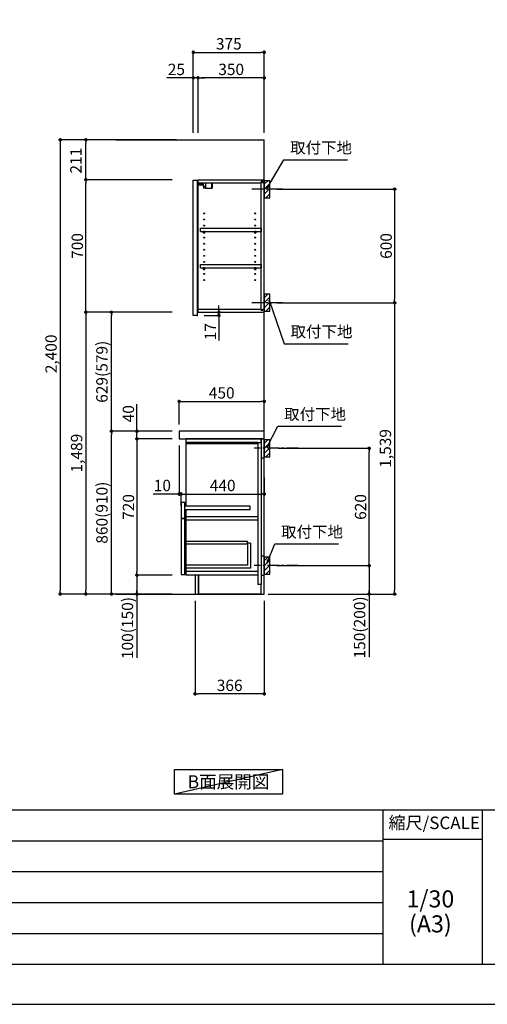
# Model space of a CAD drawing. Extents: x 0 to 12474, y 0 to 8820.
# Drawn here: x 7086 to 9557, y 0 to 5202 of the extents above; entities that cross this region are included whole.
import ezdxf

# ---------------------------------------------------------------- set-up
doc = ezdxf.new("R2010")
doc.units = 0
doc.header["$LTSCALE"] = 50
doc.header["$MEASUREMENT"] = 0
doc.linetypes.add('CENTER', pattern=[2, 1.25, -0.25, 0.25, -0.25])
doc.layers.get('0').update_dxf_attribs({"linetype": 'CONTINUOUS'})
doc.layers.get('DEFPOINTS').update_dxf_attribs({"color": 146, "linetype": 'CONTINUOUS'})
for name, color, linetype in [('111-壁仕上', 3, 'CONTINUOUS'), ('122-扉', 6, 'CONTINUOUS'), ('126-甲板', 2, 'CONTINUOUS'), ('130-穴加工', 9, 'CONTINUOUS'), ('141-パーツ', 31, 'CONTINUOUS'), ('150-機器', 8, 'CONTINUOUS'), ('160-文字', 254, 'CONTINUOUS'), ('166-寸法B', 11, 'CONTINUOUS'), ('180-補助', 161, 'CONTINUOUS'), ('190-図面外枠', 5, 'CONTINUOUS'), ('191-図面内枠', 4, 'CONTINUOUS')]:
    doc.layers.add(name, color=color, linetype=linetype)
doc.styles.add('KH001', font='txt')
doc.dimstyles.new('KH1xx030', dxfattribs={"dimscale": 30, "dimtxt": 2, "dimasz": 0.6, "dimexe": 0.3, "dimexo": 1.2, "dimgap": 0.5, "dimtad": 3, "dimdec": 1, "dimdsep": 46, "dimlunit": 6, "dimtxsty": 'KH001', "dimblk": 'DOT', "dimcen": 1, "dimdle": 1, "dimclrd": 256, "dimclre": 256, "dimclrt": 256, "dimadec": 0, "dimazin": 0, "dimtfac": 1, "dimtdec": 1, "dimtix": 1, "dimtmove": 2, "dimatfit": 3, "dimldrblk": 'CLOSEDBLANK', "dimfxl": 1, "dimtolj": 1, "dimtzin": 0, "dimlwd": -1, "dimlwe": -1, "dimarcsym": 0})

# ---------------------------------------------------------------- blocks, each defined once
blk = doc.blocks.new('A$C5D946DDC')
at = {"layer": '190-図面外枠'}
blk.add_line((20519, 350.7), (271, 350.7), dxfattribs=at)
at = {"layer": 'DEFPOINTS'}
blk.add_lwpolyline([(0, 0), (20790, 0), (20790, 14700), (0, 14700)], close=True, dxfattribs=at)
blk = doc.blocks.new('_Dot')
at = {"color": 0, "linetype": 'ByBlock', "lineweight": -2}
blk.add_line((-0.5, 0), (-1, 0), dxfattribs=at)
at = {"color": 0, "linetype": 'ByBlock', "const_width": 0.5}
blk.add_lwpolyline([(-0.25, 0, 1), (0.25, 0, 1)], format="xyb", close=True, dxfattribs=at)
blk = doc.blocks.new('*D65')
at = {"layer": '166-寸法B', "transparency": 16777216}
for p, q in [((8444.2, 4306.5), (9075.9, 4306.5)), ((9066.9, 4288.5), (9066.9, 3724.5)), ((8444.2, 3706.5), (9075.9, 3706.5))]:
    blk.add_line(p, q, dxfattribs=at)
at = {"layer": 'DEFPOINTS', "color": 0, "transparency": 16777216}
for p in [(8408.2, 4306.5), (8408.2, 3706.5), (9066.9, 3706.5)]:
    blk.add_point(p, dxfattribs=at)
at = {"layer": '166-寸法B', "transparency": 16777216, "xscale": 18, "yscale": 18, "zscale": 18}
for p, rotation in [((9066.9, 4306.5), 90), ((9066.9, 3706.5), 270)]:
    blk.add_blockref('_Dot', p, dxfattribs=dict(at, rotation=rotation))
at = {"layer": '166-寸法B', "transparency": 16777216, "insert": (9021.9, 4006.5), "char_height": 60, "attachment_point": 5, "rotation": 90, "style": 'KH001'}
blk.add_mtext('\\A1;600', dxfattribs=at)
blk = doc.blocks.new('_ClosedBlank')
at = {"color": 0, "linetype": 'ByBlock', "lineweight": -2}
for p, q in [((-1, 0.17), (0, 0)), ((-1, 0.17), (-1, -0.17)), ((0, 0), (-1, -0.17))]:
    blk.add_line(p, q, dxfattribs=at)
blk = doc.blocks.new('*D66')
at = {"layer": '166-寸法B', "transparency": 16777216}
for p, q in [((8510, 3706.5), (9075.9, 3706.5)), ((9066.9, 3688.5), (9066.9, 2185.5)), ((8398.2, 2167.5), (9075.9, 2167.5))]:
    blk.add_line(p, q, dxfattribs=at)
at = {"layer": 'DEFPOINTS', "color": 0, "transparency": 16777216}
for p in [(8474, 3706.5), (8362.2, 2167.5), (9066.9, 2167.5)]:
    blk.add_point(p, dxfattribs=at)
at = {"layer": '166-寸法B', "transparency": 16777216, "xscale": 18, "yscale": 18, "zscale": 18}
for p, rotation in [((9066.9, 3706.5), 90), ((9066.9, 2167.5), 270)]:
    blk.add_blockref('_Dot', p, dxfattribs=dict(at, rotation=rotation))
at = {"layer": '166-寸法B', "transparency": 16777216, "insert": (9018, 2937), "char_height": 60, "attachment_point": 5, "rotation": 90, "style": 'KH001'}
blk.add_mtext('\\A1;1,539', dxfattribs=at)
blk = doc.blocks.new('*D67')
at = {"layer": '166-寸法B', "transparency": 16777216}
for p, q in [((8453.3, 2937.5), (8940.9, 2937.5)), ((8931.9, 2335.5), (8931.9, 2919.5)), ((8444.2, 2317.5), (8940.9, 2317.5))]:
    blk.add_line(p, q, dxfattribs=at)
at = {"layer": 'DEFPOINTS', "color": 0, "transparency": 16777216}
for p in [(8417.3, 2937.5), (8931.9, 2937.5), (8408.2, 2317.5)]:
    blk.add_point(p, dxfattribs=at)
at = {"layer": '166-寸法B', "transparency": 16777216, "xscale": 18, "yscale": 18, "zscale": 18}
for p, rotation in [((8931.9, 2937.5), 90), ((8931.9, 2317.5), 270)]:
    blk.add_blockref('_Dot', p, dxfattribs=dict(at, rotation=rotation))
at = {"layer": '166-寸法B', "transparency": 16777216, "insert": (8886.9, 2627.5), "char_height": 60, "attachment_point": 5, "rotation": 90, "style": 'KH001'}
blk.add_mtext('\\A1;620', dxfattribs=at)
blk = doc.blocks.new('*D68')
at = {"layer": '166-寸法B', "transparency": 16777216}
for p, q in [((8444.2, 2317.5), (8940.9, 2317.5)), ((8931.9, 2317.5), (8931.9, 1833.2)), ((8931.9, 2299.5), (8931.9, 2185.5)), ((8414.2, 2167.5), (8940.9, 2167.5))]:
    blk.add_line(p, q, dxfattribs=at)
at = {"layer": 'DEFPOINTS', "color": 0, "transparency": 16777216}
for p in [(8408.2, 2317.5), (8378.2, 2167.5), (8931.9, 2167.5)]:
    blk.add_point(p, dxfattribs=at)
at = {"layer": '166-寸法B', "transparency": 16777216, "xscale": 18, "yscale": 18, "zscale": 18}
for p, rotation in [((8931.9, 2317.5), 90), ((8931.9, 2167.5), 270)]:
    blk.add_blockref('_Dot', p, dxfattribs=dict(at, rotation=rotation))
at = {"layer": '166-寸法B', "transparency": 16777216, "insert": (8881.8, 1991.2), "char_height": 60, "attachment_point": 5, "rotation": 90, "style": 'KH001'}
blk.add_mtext('\\A1;150(200)', dxfattribs=at)
blk = doc.blocks.new('*D69')
at = {"layer": '166-寸法B', "transparency": 16777216}
for p, q in [((7928.2, 3063.5), (7928.2, 3194.3)), ((7946.2, 3185.3), (8360.2, 3185.3)), ((8378.2, 3063.5), (8378.2, 3194.3))]:
    blk.add_line(p, q, dxfattribs=at)
at = {"layer": 'DEFPOINTS', "color": 0, "transparency": 16777216}
for p in [(8378.2, 3185.3), (7928.2, 3027.5), (8378.2, 3027.5)]:
    blk.add_point(p, dxfattribs=at)
at = {"layer": '166-寸法B', "transparency": 16777216, "xscale": 18, "yscale": 18, "zscale": 18, "rotation": 180}
blk.add_blockref('_Dot', (7928.2, 3185.3), dxfattribs=at)
at = {"layer": '166-寸法B', "transparency": 16777216, "xscale": 18, "yscale": 18, "zscale": 18}
blk.add_blockref('_Dot', (8378.2, 3185.3), dxfattribs=at)
at = {"layer": '166-寸法B', "transparency": 16777216, "insert": (8153.2, 3230.3), "char_height": 60, "attachment_point": 5, "style": 'KH001'}
blk.add_mtext('\\A1;450', dxfattribs=at)
blk = doc.blocks.new('*D70')
at = {"layer": '166-寸法B', "transparency": 16777216}
for p, q in [((8012.2, 2131.5), (8012.2, 1631.1)), ((8378.2, 2131.5), (8378.2, 1631.1)), ((8360.2, 1640.1), (8030.2, 1640.1))]:
    blk.add_line(p, q, dxfattribs=at)
at = {"layer": 'DEFPOINTS', "color": 0, "transparency": 16777216}
for p in [(8012.2, 2167.5), (8378.2, 2167.5), (8012.2, 1640.1)]:
    blk.add_point(p, dxfattribs=at)
at = {"layer": '166-寸法B', "transparency": 16777216, "xscale": 18, "yscale": 18, "zscale": 18, "rotation": 180}
blk.add_blockref('_Dot', (8012.2, 1640.1), dxfattribs=at)
at = {"layer": '166-寸法B', "transparency": 16777216, "xscale": 18, "yscale": 18, "zscale": 18}
blk.add_blockref('_Dot', (8378.2, 1640.1), dxfattribs=at)
at = {"layer": '166-寸法B', "transparency": 16777216, "insert": (8195.2, 1685.1), "char_height": 60, "attachment_point": 5, "style": 'KH001'}
blk.add_mtext('\\A1;366', dxfattribs=at)
blk = doc.blocks.new('*D71')
at = {"layer": '166-寸法B', "transparency": 16777216}
for p, q in [((7928.2, 2951.5), (7928.2, 2687)), ((7928.2, 2696), (7791.1, 2696)), ((7910.2, 2696), (7892.2, 2696)), ((7928.2, 2696), (7938.2, 2696)), ((7938.2, 2634.1), (7938.2, 2705)), ((7956.2, 2696), (7974.2, 2696))]:
    blk.add_line(p, q, dxfattribs=at)
at = {"layer": 'DEFPOINTS', "color": 0, "transparency": 16777216}
for p in [(7928.2, 2987.5), (7938.2, 2696), (7938.2, 2598.1)]:
    blk.add_point(p, dxfattribs=at)
at = {"layer": '166-寸法B', "transparency": 16777216, "xscale": 18, "yscale": 18, "zscale": 18}
blk.add_blockref('_Dot', (7928.2, 2696), dxfattribs=at)
at = {"layer": '166-寸法B', "transparency": 16777216, "xscale": 18, "yscale": 18, "zscale": 18, "rotation": 180}
blk.add_blockref('_Dot', (7938.2, 2696), dxfattribs=at)
at = {"layer": '166-寸法B', "transparency": 16777216, "insert": (7839.7, 2741), "char_height": 60, "attachment_point": 5, "style": 'KH001'}
blk.add_mtext('\\A1;10', dxfattribs=at)
blk = doc.blocks.new('*D72')
at = {"layer": '166-寸法B', "transparency": 16777216}
for p, q in [((8378.2, 2782.7), (8378.2, 2687)), ((7938.2, 2634.1), (7938.2, 2705)), ((7956.2, 2696), (8360.2, 2696))]:
    blk.add_line(p, q, dxfattribs=at)
at = {"layer": 'DEFPOINTS', "color": 0, "transparency": 16777216}
for p in [(8378.2, 2818.7), (8378.2, 2696), (7938.2, 2598.1)]:
    blk.add_point(p, dxfattribs=at)
at = {"layer": '166-寸法B', "transparency": 16777216, "xscale": 18, "yscale": 18, "zscale": 18, "rotation": 180}
blk.add_blockref('_Dot', (7938.2, 2696), dxfattribs=at)
at = {"layer": '166-寸法B', "transparency": 16777216, "xscale": 18, "yscale": 18, "zscale": 18}
blk.add_blockref('_Dot', (8378.2, 2696), dxfattribs=at)
at = {"layer": '166-寸法B', "transparency": 16777216, "insert": (8158.2, 2741), "char_height": 60, "attachment_point": 5, "style": 'KH001'}
blk.add_mtext('\\A1;440', dxfattribs=at)
blk = doc.blocks.new('*D73')
at = {"layer": '166-寸法B', "transparency": 16777216}
for p, q in [((7892.2, 3027.5), (7561.3, 3027.5)), ((7570.3, 2185.5), (7570.3, 3009.5)), ((7892.2, 2167.5), (7561.3, 2167.5))]:
    blk.add_line(p, q, dxfattribs=at)
at = {"layer": 'DEFPOINTS', "color": 0, "transparency": 16777216}
for p in [(7570.3, 3027.5), (7928.2, 3027.5), (7928.2, 2167.5)]:
    blk.add_point(p, dxfattribs=at)
at = {"layer": '166-寸法B', "transparency": 16777216, "xscale": 18, "yscale": 18, "zscale": 18}
for p, rotation in [((7570.3, 3027.5), 90), ((7570.3, 2167.5), 270)]:
    blk.add_blockref('_Dot', p, dxfattribs=dict(at, rotation=rotation))
at = {"layer": '166-寸法B', "transparency": 16777216, "insert": (7520.3, 2597.5), "char_height": 60, "attachment_point": 5, "rotation": 90, "style": 'KH001'}
blk.add_mtext('\\A1;860(910)', dxfattribs=at)
blk = doc.blocks.new('*D74')
at = {"layer": '166-寸法B', "transparency": 16777216}
for p, q in [((7856.2, 3656.5), (7561.3, 3656.5)), ((7570.3, 3045.5), (7570.3, 3638.5)), ((7892.2, 3027.5), (7561.3, 3027.5))]:
    blk.add_line(p, q, dxfattribs=at)
at = {"layer": 'DEFPOINTS', "color": 0, "transparency": 16777216}
for p in [(7570.3, 3656.5), (7892.2, 3656.5), (7928.2, 3027.5)]:
    blk.add_point(p, dxfattribs=at)
at = {"layer": '166-寸法B', "transparency": 16777216, "xscale": 18, "yscale": 18, "zscale": 18}
for p, rotation in [((7570.3, 3656.5), 90), ((7570.3, 3027.5), 270)]:
    blk.add_blockref('_Dot', p, dxfattribs=dict(at, rotation=rotation))
at = {"layer": '166-寸法B', "transparency": 16777216, "insert": (7520.3, 3342), "char_height": 60, "attachment_point": 5, "rotation": 90, "style": 'KH001'}
blk.add_mtext('\\A1;629(579)', dxfattribs=at)
blk = doc.blocks.new('*D75')
at = {"layer": '166-寸法B', "transparency": 16777216}
for p, q in [((7892.2, 2987.5), (7696.3, 2987.5)), ((7705.3, 2969.5), (7705.3, 2285.5)), ((7892.2, 2267.5), (7696.3, 2267.5))]:
    blk.add_line(p, q, dxfattribs=at)
at = {"layer": 'DEFPOINTS', "color": 0, "transparency": 16777216}
for p in [(7928.2, 2987.5), (7705.3, 2267.5), (7928.2, 2267.5)]:
    blk.add_point(p, dxfattribs=at)
at = {"layer": '166-寸法B', "transparency": 16777216, "xscale": 18, "yscale": 18, "zscale": 18}
for p, rotation in [((7705.3, 2987.5), 90), ((7705.3, 2267.5), 270)]:
    blk.add_blockref('_Dot', p, dxfattribs=dict(at, rotation=rotation))
at = {"layer": '166-寸法B', "transparency": 16777216, "insert": (7660.3, 2627.5), "char_height": 60, "attachment_point": 5, "rotation": 90, "style": 'KH001'}
blk.add_mtext('\\A1;720', dxfattribs=at)
blk = doc.blocks.new('*D76')
at = {"layer": '166-寸法B', "transparency": 16777216}
for p, q in [((7892.2, 2267.5), (7696.3, 2267.5)), ((7705.3, 2267.5), (7705.3, 1830)), ((7705.3, 2249.5), (7705.3, 2185.5)), ((7892.2, 2167.5), (7696.3, 2167.5))]:
    blk.add_line(p, q, dxfattribs=at)
at = {"layer": 'DEFPOINTS', "color": 0, "transparency": 16777216}
for p in [(7928.2, 2267.5), (7705.3, 2167.5), (7928.2, 2167.5)]:
    blk.add_point(p, dxfattribs=at)
at = {"layer": '166-寸法B', "transparency": 16777216, "xscale": 18, "yscale": 18, "zscale": 18}
for p, rotation in [((7705.3, 2267.5), 90), ((7705.3, 2167.5), 270)]:
    blk.add_blockref('_Dot', p, dxfattribs=dict(at, rotation=rotation))
at = {"layer": '166-寸法B', "transparency": 16777216, "insert": (7655.3, 1988), "char_height": 60, "attachment_point": 5, "rotation": 90, "style": 'KH001'}
blk.add_mtext('\\A1;100(150)', dxfattribs=at)
blk = doc.blocks.new('*D77')
at = {"layer": '166-寸法B', "transparency": 16777216}
for p, q in [((7705.3, 2987.5), (7705.3, 3171.3)), ((7892.2, 3027.5), (7696.3, 3027.5)), ((7705.3, 3045.5), (7705.3, 3063.5)), ((7705.3, 2987.5), (7705.3, 3027.5)), ((7892.2, 2987.5), (7696.3, 2987.5)), ((7705.3, 2969.5), (7705.3, 2951.5))]:
    blk.add_line(p, q, dxfattribs=at)
at = {"layer": 'DEFPOINTS', "color": 0, "transparency": 16777216}
for p in [(7705.3, 3027.5), (7928.2, 3027.5), (7928.2, 2987.5)]:
    blk.add_point(p, dxfattribs=at)
at = {"layer": '166-寸法B', "transparency": 16777216, "xscale": 18, "yscale": 18, "zscale": 18}
for p, rotation in [((7705.3, 3027.5), 270), ((7705.3, 2987.5), 90)]:
    blk.add_blockref('_Dot', p, dxfattribs=dict(at, rotation=rotation))
at = {"layer": '166-寸法B', "transparency": 16777216, "insert": (7660.3, 3120.1), "char_height": 60, "attachment_point": 5, "rotation": 90, "style": 'KH001'}
blk.add_mtext('\\A1;40', dxfattribs=at)
blk = doc.blocks.new('*D78')
at = {"layer": '166-寸法B', "transparency": 16777216}
for p, q in [((7914.2, 4567.5), (7291.3, 4567.5)), ((7300.3, 4549.5), (7300.3, 2185.5)), ((7892.2, 2167.5), (7291.3, 2167.5))]:
    blk.add_line(p, q, dxfattribs=at)
at = {"layer": 'DEFPOINTS', "color": 0, "transparency": 16777216}
for p in [(7950.2, 4567.5), (7300.3, 2167.5), (7928.2, 2167.5)]:
    blk.add_point(p, dxfattribs=at)
at = {"layer": '166-寸法B', "transparency": 16777216, "xscale": 18, "yscale": 18, "zscale": 18}
for p, rotation in [((7300.3, 4567.5), 90), ((7300.3, 2167.5), 270)]:
    blk.add_blockref('_Dot', p, dxfattribs=dict(at, rotation=rotation))
at = {"layer": '166-寸法B', "transparency": 16777216, "insert": (7251.5, 3436.5), "char_height": 60, "attachment_point": 5, "rotation": 90, "style": 'KH001'}
blk.add_mtext('\\A1;2,400', dxfattribs=at)
blk = doc.blocks.new('*D79')
at = {"layer": '166-寸法B', "transparency": 16777216}
for p, q in [((7820.2, 3656.5), (7426.3, 3656.5)), ((7435.3, 3638.5), (7435.3, 2185.5)), ((7892.2, 2167.5), (7426.3, 2167.5))]:
    blk.add_line(p, q, dxfattribs=at)
at = {"layer": 'DEFPOINTS', "color": 0, "transparency": 16777216}
for p in [(7856.2, 3656.5), (7435.3, 2167.5), (7928.2, 2167.5)]:
    blk.add_point(p, dxfattribs=at)
at = {"layer": '166-寸法B', "transparency": 16777216, "xscale": 18, "yscale": 18, "zscale": 18}
for p, rotation in [((7435.3, 3656.5), 90), ((7435.3, 2167.5), 270)]:
    blk.add_blockref('_Dot', p, dxfattribs=dict(at, rotation=rotation))
at = {"layer": '166-寸法B', "transparency": 16777216, "insert": (7386.5, 2912), "char_height": 60, "attachment_point": 5, "rotation": 90, "style": 'KH001'}
blk.add_mtext('\\A1;1,489', dxfattribs=at)
blk = doc.blocks.new('*D80')
at = {"layer": '166-寸法B', "transparency": 16777216}
for p, q in [((8003.2, 4603.5), (8003.2, 5038.4)), ((8021.2, 5029.4), (8360.2, 5029.4)), ((8378.2, 4603.5), (8378.2, 5038.4))]:
    blk.add_line(p, q, dxfattribs=at)
at = {"layer": 'DEFPOINTS', "color": 0, "transparency": 16777216}
for p in [(8378.2, 5029.4), (8003.2, 4567.5), (8378.2, 4567.5)]:
    blk.add_point(p, dxfattribs=at)
at = {"layer": '166-寸法B', "transparency": 16777216, "xscale": 18, "yscale": 18, "zscale": 18, "rotation": 180}
blk.add_blockref('_Dot', (8003.2, 5029.4), dxfattribs=at)
at = {"layer": '166-寸法B', "transparency": 16777216, "xscale": 18, "yscale": 18, "zscale": 18}
blk.add_blockref('_Dot', (8378.2, 5029.4), dxfattribs=at)
at = {"layer": '166-寸法B', "transparency": 16777216, "insert": (8190.7, 5074.4), "char_height": 60, "attachment_point": 5, "style": 'KH001'}
blk.add_mtext('\\A1;375', dxfattribs=at)
blk = doc.blocks.new('*D81')
at = {"layer": '166-寸法B', "transparency": 16777216}
for p, q in [((8028.2, 4603.5), (8028.2, 4903.4)), ((8360.2, 4894.4), (8046.2, 4894.4)), ((8378.2, 4603.5), (8378.2, 4903.4))]:
    blk.add_line(p, q, dxfattribs=at)
at = {"layer": 'DEFPOINTS', "color": 0, "transparency": 16777216}
for p in [(8028.2, 4894.4), (8028.2, 4567.5), (8378.2, 4567.5)]:
    blk.add_point(p, dxfattribs=at)
at = {"layer": '166-寸法B', "transparency": 16777216, "xscale": 18, "yscale": 18, "zscale": 18, "rotation": 180}
blk.add_blockref('_Dot', (8028.2, 4894.4), dxfattribs=at)
at = {"layer": '166-寸法B', "transparency": 16777216, "xscale": 18, "yscale": 18, "zscale": 18}
blk.add_blockref('_Dot', (8378.2, 4894.4), dxfattribs=at)
at = {"layer": '166-寸法B', "transparency": 16777216, "insert": (8203.2, 4939.4), "char_height": 60, "attachment_point": 5, "style": 'KH001'}
blk.add_mtext('\\A1;350', dxfattribs=at)
blk = doc.blocks.new('*D82')
at = {"layer": '166-寸法B', "transparency": 16777216}
for p, q in [((8028.2, 4894.4), (7863.8, 4894.4)), ((7985.2, 4894.4), (7967.2, 4894.4)), ((8003.2, 4603.5), (8003.2, 4903.4)), ((8028.2, 4894.4), (8003.2, 4894.4)), ((8028.2, 4603.5), (8028.2, 4903.4)), ((8046.2, 4894.4), (8064.2, 4894.4))]:
    blk.add_line(p, q, dxfattribs=at)
at = {"layer": 'DEFPOINTS', "color": 0, "transparency": 16777216}
for p in [(8003.2, 4894.4), (8003.2, 4567.5), (8028.2, 4567.5)]:
    blk.add_point(p, dxfattribs=at)
at = {"layer": '166-寸法B', "transparency": 16777216, "xscale": 18, "yscale": 18, "zscale": 18}
blk.add_blockref('_Dot', (8003.2, 4894.4), dxfattribs=at)
at = {"layer": '166-寸法B', "transparency": 16777216, "xscale": 18, "yscale": 18, "zscale": 18, "rotation": 180}
blk.add_blockref('_Dot', (8028.2, 4894.4), dxfattribs=at)
at = {"layer": '166-寸法B', "transparency": 16777216, "insert": (7913.7, 4939.4), "char_height": 60, "attachment_point": 5, "style": 'KH001'}
blk.add_mtext('\\A1;25', dxfattribs=at)
blk = doc.blocks.new('*D83')
at = {"layer": '166-寸法B', "transparency": 16777216}
for p, q in [((8064.2, 3656.5), (8147.4, 3656.5)), ((8138.4, 3674.5), (8138.4, 3692.5)), ((8138.4, 3639.5), (8138.4, 3656.5)), ((8060.2, 3639.5), (8147.4, 3639.5)), ((8138.4, 3639.5), (8138.4, 3506.5)), ((8138.4, 3621.5), (8138.4, 3603.5))]:
    blk.add_line(p, q, dxfattribs=at)
at = {"layer": 'DEFPOINTS', "color": 0, "transparency": 16777216}
for p in [(8028.2, 3656.5), (8138.4, 3656.5), (8024.2, 3639.5)]:
    blk.add_point(p, dxfattribs=at)
at = {"layer": '166-寸法B', "transparency": 16777216, "xscale": 18, "yscale": 18, "zscale": 18}
for p, rotation in [((8138.4, 3656.5), 270), ((8138.4, 3639.5), 90)]:
    blk.add_blockref('_Dot', p, dxfattribs=dict(at, rotation=rotation))
at = {"layer": '166-寸法B', "transparency": 16777216, "insert": (8093.4, 3554.1), "char_height": 60, "attachment_point": 5, "rotation": 90, "style": 'KH001'}
blk.add_mtext('\\A1;17', dxfattribs=at)
blk = doc.blocks.new('*D84')
at = {"layer": '166-寸法B', "transparency": 16777216}
for p, q in [((7892.2, 4356.5), (7426.3, 4356.5)), ((7435.3, 3674.5), (7435.3, 4338.5)), ((7892.2, 3656.5), (7426.3, 3656.5))]:
    blk.add_line(p, q, dxfattribs=at)
at = {"layer": 'DEFPOINTS', "color": 0, "transparency": 16777216}
for p in [(7435.3, 4356.5), (7928.2, 4356.5), (7928.2, 3656.5)]:
    blk.add_point(p, dxfattribs=at)
at = {"layer": '166-寸法B', "transparency": 16777216, "xscale": 18, "yscale": 18, "zscale": 18}
for p, rotation in [((7435.3, 4356.5), 90), ((7435.3, 3656.5), 270)]:
    blk.add_blockref('_Dot', p, dxfattribs=dict(at, rotation=rotation))
at = {"layer": '166-寸法B', "transparency": 16777216, "insert": (7390.3, 4006.5), "char_height": 60, "attachment_point": 5, "rotation": 90, "style": 'KH001'}
blk.add_mtext('\\A1;700', dxfattribs=at)
blk = doc.blocks.new('*D85')
at = {"layer": '166-寸法B', "transparency": 16777216}
for p, q in [((7914.2, 4567.5), (7426.3, 4567.5)), ((7435.3, 4374.5), (7435.3, 4549.5)), ((7892.2, 4356.5), (7426.3, 4356.5))]:
    blk.add_line(p, q, dxfattribs=at)
at = {"layer": 'DEFPOINTS', "color": 0, "transparency": 16777216}
for p in [(7435.3, 4567.5), (7950.2, 4567.5), (7928.2, 4356.5)]:
    blk.add_point(p, dxfattribs=at)
at = {"layer": '166-寸法B', "transparency": 16777216, "xscale": 18, "yscale": 18, "zscale": 18}
for p, rotation in [((7435.3, 4567.5), 90), ((7435.3, 4356.5), 270)]:
    blk.add_blockref('_Dot', p, dxfattribs=dict(at, rotation=rotation))
at = {"layer": '166-寸法B', "transparency": 16777216, "insert": (7382.8, 4457), "char_height": 60, "attachment_point": 5, "rotation": 90, "style": 'KH001'}
blk.add_mtext('\\A1;211', dxfattribs=at)

msp = doc.modelspace()

# ---------------------------------------------------------------- hatches: boundary and pattern name
at = {"layer": '180-補助'}
h = msp.add_hatch(dxfattribs=at)
h.set_pattern_fill('ANSI31', color=256, scale=150, style=0)
h.set_pattern_definition([(45, (-446362.303, 4164.253), (-13.25825215, 13.25825215), [])])
h.paths.add_polyline_path([(8378.23, 4261.49), (8408.23, 4261.49), (8408.23, 4351.49), (8378.23, 4351.49)])
h = msp.add_hatch(dxfattribs=at)
h.set_pattern_fill('ANSI31', color=256, scale=150, style=0)
h.set_pattern_definition([(45, (-446362.303, 3564.253), (-13.25825215, 13.25825215), [])])
h.paths.add_polyline_path([(8378.23, 3661.49), (8408.23, 3661.49), (8408.23, 3751.49), (8378.23, 3751.49)])
h = msp.add_hatch(dxfattribs=at)
h.set_pattern_fill('ANSI31', color=256, scale=150, style=0)
h.set_pattern_definition([(45, (-446362.303, 2795.253), (-13.25825215, 13.25825215), [])])
h.paths.add_polyline_path([(8378.23, 2892.49), (8408.23, 2892.49), (8408.23, 2982.49), (8378.23, 2982.49)])
h = msp.add_hatch(dxfattribs=at)
h.set_pattern_fill('ANSI31', color=256, scale=150, style=0)
h.set_pattern_definition([(45, (-446362.303, 2175.253), (-13.25825215, 13.25825215), [])])
h.paths.add_polyline_path([(8378.23, 2272.49), (8408.23, 2272.49), (8408.23, 2362.49), (8378.23, 2362.49)])

# ---------------------------------------------------------------- linework, layer by layer
at = {"layer": '111-壁仕上', "ltscale": 2}
for p, q in [((7593.51, 4567.49), (8378.23, 4567.49)), ((8378.23, 2167.49), (8378.23, 4567.49)), ((7593.51, 2167.49), (8378.23, 2167.49))]:
    msp.add_line(p, q, dxfattribs=at)
at = {"layer": '122-扉', "color": 253}
for p, q in [((8003.23, 4353.49), (8024.23, 4353.49)), ((8003.23, 3639.49), (8003.23, 4353.49)), ((8024.23, 4353.49), (8024.23, 3636.49)), ((8028.23, 4340.49), (8028.23, 4356.49)), ((8028.73, 4356.49), (8028.23, 4356.49)), ((8028.23, 3672.49), (8028.23, 4340.49)), ((8028.23, 4340.49), (8361.73, 4340.49)), ((8028.73, 4356.49), (8378.23, 4356.49)), ((8370.83, 4346.49), (8361.73, 4346.49)), ((8361.73, 4346.49), (8361.73, 4340.49)), ((8369.73, 4344.99), (8361.73, 4344.99)), ((8361.73, 3667.99), (8361.73, 4344.99)), ((8369.73, 4344.99), (8369.73, 4339.99)), ((8369.73, 4339.99), (8377.73, 4339.99)), ((8370.83, 4340.49), (8370.83, 4346.49)), ((8370.83, 4340.49), (8378.23, 4340.49)), ((8377.73, 3672.99), (8377.73, 4339.99)), ((8378.23, 4340.49), (8378.23, 4356.49)), ((8041.73, 4083.74), (8041.73, 4099.74)), ((8041.73, 4099.74), (8361.23, 4099.74)), ((8041.73, 4083.74), (8055.73, 4083.74)), ((8064.73, 4083.74), (8325.73, 4083.74)), ((8334.73, 4083.74), (8361.23, 4083.74)), ((8361.23, 4099.74), (8361.23, 4083.74)), ((8041.73, 3891.74), (8041.73, 3907.74)), ((8041.73, 3907.74), (8361.23, 3907.74)), ((8361.23, 3907.74), (8361.23, 3891.74)), ((8041.73, 3891.74), (8055.73, 3891.74)), ((8064.73, 3891.74), (8325.73, 3891.74)), ((8334.73, 3891.74), (8361.23, 3891.74)), ((8028.23, 3656.49), (8028.23, 3672.49)), ((8028.23, 3672.49), (8361.73, 3672.49)), ((8028.23, 3656.49), (8378.23, 3656.49)), ((8361.73, 3672.49), (8361.73, 3666.49)), ((8369.73, 3667.99), (8361.73, 3667.99)), ((8361.73, 3666.49), (8370.83, 3666.49)), ((8369.73, 3672.99), (8369.73, 3667.99)), ((8369.73, 3672.99), (8377.73, 3672.99)), ((8370.83, 3666.49), (8370.83, 3672.49)), ((8370.83, 3672.49), (8378.23, 3672.49)), ((8378.23, 3672.49), (8378.23, 3656.49)), ((8024.23, 3639.49), (8003.23, 3639.49)), ((8346.23, 2987.49), (7963.23, 2987.49)), ((7963.23, 2968.49), (7963.23, 2632.49)), ((8343.23, 2968.49), (8343.23, 2217.49)), ((8362.23, 2987.49), (8362.23, 2217.49)), ((7958.23, 2651.49), (7938.23, 2651.49)), ((7938.23, 2651.49), (7938.23, 2568.49)), ((7958.23, 2568.49), (7958.23, 2651.49)), ((8303.23, 2632.49), (7958.23, 2632.49)), ((7958.23, 2613.49), (8303.23, 2613.49)), ((7963.23, 2613.49), (7963.23, 2283.49)), ((8303.23, 2613.49), (8303.23, 2632.49)), ((7938.23, 2568.49), (7958.23, 2568.49)), ((7938.23, 2566.49), (7958.23, 2566.49)), ((7958.23, 2566.49), (7938.23, 2566.49)), ((7938.23, 2566.49), (7938.23, 2270.49)), ((7958.23, 2270.49), (7958.23, 2566.49)), ((8304.73, 2435.89), (8288.73, 2435.89)), ((8288.73, 2435.89), (8288.73, 2319.69)), ((8304.73, 2435.89), (8304.73, 2303.69)), ((8288.73, 2319.69), (7963.23, 2319.69)), ((8304.73, 2303.69), (7963.23, 2303.69)), ((7938.23, 2270.49), (7958.23, 2270.49)), ((8343.23, 2286.49), (7963.23, 2286.49)), ((7963.23, 2283.49), (7963.23, 2267.49)), ((8343.23, 2267.49), (7963.23, 2267.49)), ((8031.23, 2267.49), (8031.23, 2167.99)), ((8362.23, 2217.49), (8343.23, 2217.49)), ((8362.23, 2167.49), (8362.23, 2217.49)), ((8362.23, 2167.49), (8031.23, 2167.49)), ((8362.23, 2167.49), (8031.23, 2167.49))]:
    msp.add_line(p, q, dxfattribs=at)
at = {"layer": '122-扉'}
for p, q in [((8362.23, 2987.49), (8346.23, 2987.49)), ((8031.23, 2167.99), (8031.23, 2167.49))]:
    msp.add_line(p, q, dxfattribs=at)
at = {"layer": '122-扉', "color": 253}
for points in [[(7963.23, 2968.49), (8362.23, 2968.49), (8362.23, 2987.49), (7963.23, 2987.49)], [(7963.23, 2962.49), (8343.23, 2962.49), (8343.23, 2968.49), (7963.23, 2968.49)], [(8362.23, 2887.49), (8378.23, 2887.49), (8378.23, 2987.49), (8362.23, 2987.49)], [(7963.23, 2576.99), (8343.23, 2576.99), (8343.23, 2557.99), (7963.23, 2557.99)], [(8362.23, 2267.49), (8378.23, 2267.49), (8378.23, 2367.49), (8362.23, 2367.49)], [(8012.23, 2167.49), (8031.23, 2167.49), (8031.23, 2267.49), (8012.23, 2267.49)]]:
    msp.add_lwpolyline(points, close=True, dxfattribs=at)
at = {"layer": '122-扉', "color": 253, "linetype": 'Continuous'}
msp.add_lwpolyline([(7963.23, 2432.49), (8288.73, 2432.49), (8288.73, 2444.49), (7963.23, 2444.49)], close=True, dxfattribs=at)
at = {"layer": '126-甲板'}
msp.add_lwpolyline([(8378.23, 2987.49), (8378.23, 3027.49), (7928.23, 3027.49), (7928.23, 2987.49)], close=True, dxfattribs=at)
at = {"layer": '130-穴加工', "linetype": 'Continuous'}
for centre in [(8060.23, 4178.49), (8330.23, 4178.49), (8060.23, 4146.49), (8060.23, 4114.49), (8330.23, 4146.49), (8330.23, 4114.49), (8060.23, 4082.49), (8330.23, 4082.49), (8060.23, 4050.49), (8060.23, 4018.49), (8330.23, 4050.49), (8330.23, 4018.49), (8060.23, 3986.49), (8060.23, 3954.49), (8330.23, 3986.49), (8330.23, 3954.49), (8060.23, 3922.49), (8330.23, 3922.49), (8060.23, 3890.49), (8060.23, 3858.49), (8330.23, 3890.49), (8330.23, 3858.49), (8060.23, 3826.49), (8330.23, 3826.49)]:
    msp.add_circle(centre, 2.5, dxfattribs=at)
at = {"layer": '141-パーツ'}
for p, q in [((8056.73, 4328.49), (8028.73, 4328.49)), ((8056.73, 4327.49), (8028.73, 4327.49)), ((8029.73, 4330.99), (8029.73, 4340.49)), ((8034.73, 4330.99), (8029.73, 4330.99)), ((8034.73, 4340.49), (8034.73, 4335.49)), ((8034.73, 4335.49), (8040.73, 4335.49)), ((8034.73, 4332.99), (8034.73, 4335.49)), ((8034.73, 4332.99), (8034.73, 4330.99)), ((8039.23, 4330.99), (8034.73, 4332.99)), ((8034.73, 4330.99), (8039.23, 4330.99)), ((8040.73, 4335.49), (8040.73, 4340.49)), ((8045.73, 4335.49), (8040.73, 4335.49)), ((8045.73, 4340.49), (8045.73, 4335.49)), ((8045.73, 4335.49), (8056.73, 4335.49)), ((8056.73, 4321.99), (8056.73, 4340.49)), ((8056.73, 4321.99), (8068.73, 4321.99)), ((8057.73, 4321.99), (8057.73, 4311.49)), ((8067.73, 4321.99), (8067.73, 4311.49)), ((8068.73, 4321.99), (8068.73, 4340.49)), ((8099.73, 4340.49), (8099.73, 4311.49)), ((8102.73, 4340.49), (8102.73, 4311.49)), ((8067.73, 4311.49), (8057.73, 4311.49)), ((8067.73, 4311.49), (8099.73, 4311.49)), ((8099.73, 4311.49), (8102.73, 4311.49))]:
    msp.add_line(p, q, dxfattribs=at)
at = {"layer": '141-パーツ', "linetype": 'Continuous'}
for p, q in [((8055.73, 4078.24), (8055.73, 4083.74)), ((8055.73, 4083.74), (8058.36, 4083.74)), ((8062.1, 4083.74), (8064.73, 4083.74)), ((8064.73, 4078.24), (8064.73, 4083.74)), ((8325.73, 4078.24), (8325.73, 4083.74)), ((8325.73, 4083.74), (8328.36, 4083.74)), ((8332.1, 4083.74), (8334.73, 4083.74)), ((8334.73, 4078.24), (8334.73, 4083.74)), ((8055.73, 3886.24), (8055.73, 3891.74)), ((8055.73, 3891.74), (8058.36, 3891.74)), ((8062.1, 3891.74), (8064.73, 3891.74)), ((8064.73, 3886.24), (8064.73, 3891.74)), ((8325.73, 3886.24), (8325.73, 3891.74)), ((8325.73, 3891.74), (8328.36, 3891.74)), ((8332.1, 3891.74), (8334.73, 3891.74)), ((8334.73, 3886.24), (8334.73, 3891.74))]:
    msp.add_line(p, q, dxfattribs=at)
for centre in [(8060.23, 4082.49), (8330.23, 4082.49), (8060.23, 3890.49), (8330.23, 3890.49)]:
    msp.add_circle(centre, 2.25, dxfattribs=at)
for centre, start, end in [((8060.23, 4078.24), 180, 270), ((8060.23, 4078.24), 270, 0), ((8330.23, 4078.24), 180, 270), ((8330.23, 4078.24), 270, 0), ((8060.23, 3886.24), 180, 270), ((8060.23, 3886.24), 270, 0), ((8330.23, 3886.24), 180, 270), ((8330.23, 3886.24), 270, 0)]:
    msp.add_arc(centre, 4.5, start, end, dxfattribs=at)
at = {"layer": '150-機器', "linetype": 'Continuous'}
for points in [[(8378.23, 4261.49), (8408.23, 4261.49), (8408.23, 4351.49), (8378.23, 4351.49)], [(8378.23, 3661.49), (8408.23, 3661.49), (8408.23, 3751.49), (8378.23, 3751.49)], [(8378.23, 2892.49), (8408.23, 2892.49), (8408.23, 2982.49), (8378.23, 2982.49)], [(8378.23, 2272.49), (8408.23, 2272.49), (8408.23, 2362.49), (8378.23, 2362.49)]]:
    msp.add_lwpolyline(points, close=True, dxfattribs=at)
at = {"layer": '160-文字'}
msp.add_lwpolyline([(7903.97, 1241.05), (8474, 1241.05), (8474, 1110.62), (7903.97, 1110.62)], close=True, dxfattribs=at)
at = {"layer": '180-補助', "linetype": 'CENTER'}
for p, q in [((8474, 4306.49), (8308.42, 4306.49)), ((8474, 3706.49), (8308.42, 3706.49)), ((8557.18, 2937.49), (8325.44, 2937.49)), ((8557.18, 2317.49), (8325.44, 2317.49))]:
    msp.add_line(p, q, dxfattribs=at)
at = {"layer": '191-図面内枠'}
for p, q in [((162.58, 1027.33), (12311.4, 1027.33)), ((9005.37, 1027.33), (9005.37, 210.4)), ((9529.09, 1027.33), (9529.09, 210.4)), ((4520.96, 864.4), (9005.37, 864.4)), ((9005.37, 872.98), (9529.09, 872.98)), ((4520.96, 701.4), (9005.37, 701.4)), ((4520.96, 538.4), (9005.37, 538.4)), ((4520.96, 374.4), (9005.37, 374.4))]:
    msp.add_line(p, q, dxfattribs=at)
at = {"layer": 'DEFPOINTS'}
msp.add_line((8474, 1241.05), (7903.97, 1110.62), dxfattribs=at)

# ---------------------------------------------------------------- block references
at = {"layer": '190-図面外枠', "color": 2, "xscale": 0.5999999999985448, "yscale": 0.5999999999985448, "zscale": 0.5999999999985448}
msp.add_blockref('A$C5D946DDC', (0, 0), dxfattribs=at)

# ---------------------------------------------------------------- texts
at = {"layer": '160-文字', "style": 'KH001'}
for s, insert, char_height, attachment_point in [('取付下地', (8514.46, 4477.08), 60, 7), ('取付下地', (8516.87, 3505.18), 60, 7), ('取付下地', (8482.89, 3068.66), 60, 7), ('取付下地', (8466.78, 2447.02), 60, 7), ('{\\fArial|b0|i0|c0|p32;B}面展開図', (8188.99, 1175.84), 68, 5)]:
    msp.add_mtext(s, dxfattribs=dict(at, insert=insert, char_height=char_height, attachment_point=attachment_point))
at = {"layer": '160-文字', "char_height": 90, "attachment_point": 5, "line_spacing_factor": 0.876232, "style": 'KH001'}
for s, insert in [('1/30', (9255.76, 545.27)), ('(A3)', (9255.76, 413.27))]:
    msp.add_mtext(s, dxfattribs=dict(at, insert=insert))
at = {"layer": '191-図面内枠', "insert": (9275.96, 950.16), "char_height": 66, "attachment_point": 5, "line_spacing_factor": 0.782827, "style": 'KH001'}
msp.add_mtext('縮尺/SCALE', dxfattribs=at)

# ---------------------------------------------------------------- dimensions: what is measured, and where the dimension line sits
at = {"layer": '166-寸法B'}
for base, p1, p2, picture, middle in [((8378.23, 5029.42), (8003.23, 4567.49), (8378.23, 4567.49), '*D80', (8190.73, 5074.42)), ((8028.23, 4894.42), (8378.23, 4567.49), (8028.23, 4567.49), '*D81', (8203.23, 4939.42)), ((8378.23, 3185.31), (7928.23, 3027.49), (8378.23, 3027.49), '*D69', (8153.23, 3230.31)), ((8378.23, 2695.97), (7938.23, 2598.09), (8378.23, 2818.68), '*D72', (8158.23, 2740.97)), ((8012.23, 1640.14), (8378.23, 2167.49), (8012.23, 2167.49), '*D70', (8195.23, 1685.14))]:
    dim = msp.add_linear_dim(base=base, p1=p1, p2=p2, dimstyle='KH1xx030', dxfattribs=at)
    dim.commit()
    dim.dimension.update_dxf_attribs({"geometry": picture, "text_midpoint": middle})
for base, p1, p2, picture, middle in [((8003.23, 4894.42), (8028.23, 4567.49), (8003.23, 4567.49), '*D82', (7913.65, 4876.14)), ((7938.23, 2695.97), (7928.23, 2987.49), (7938.23, 2598.09), '*D71', (7839.75, 2689.52))]:
    dim = msp.add_linear_dim(base=base, p1=p1, p2=p2, dimstyle='KH1xx030', override={"dimtmove": 1}, dxfattribs=at)
    dim.commit()
    dim.dimension.update_dxf_attribs({"geometry": picture, "text_midpoint": middle, "dimtype": 128})
dim = msp.add_linear_dim(base=(7300.32, 2167.49), p1=(7950.23, 4567.49), p2=(7928.23, 2167.49), angle=90, dimstyle='KH1xx030', dxfattribs=at)
dim.commit()
dim.dimension.update_dxf_attribs({"geometry": '*D78', "text_midpoint": (7251.51, 3436.49), "dimtype": 128})
for base, p1, p2, override, picture, middle in [((7435.32, 4567.49), (7928.23, 4356.49), (7950.23, 4567.49), {"dimpost": ''}, '*D85', (7382.77, 4456.96)), ((8138.44, 3656.49), (8024.23, 3639.49), (8028.23, 3656.49), {"dimtmove": 1}, '*D83', (8148.75, 3554.11)), ((7705.32, 3027.49), (7928.23, 2987.49), (7928.23, 3027.49), {"dimtmove": 1}, '*D77', (7724.74, 3120.09)), ((8931.85, 2167.49), (8408.23, 2317.49), (8378.23, 2167.49), {"dimpost": '(200)', "dimtmove": 1}, '*D68', (8945.02, 1991.25)), ((7705.32, 2167.49), (7928.23, 2267.49), (7928.23, 2167.49), {"dimpost": '(150)', "dimtmove": 1}, '*D76', (7705.32, 1988.04))]:
    dim = msp.add_linear_dim(base=base, p1=p1, p2=p2, angle=90, dimstyle='KH1xx030', override=override, dxfattribs=at)
    dim.commit()
    dim.dimension.update_dxf_attribs({"geometry": picture, "text_midpoint": middle, "dimtype": 128})
for base, p1, p2, override, picture, middle in [((7435.32, 4356.49), (7928.23, 3656.49), (7928.23, 4356.49), {"dimpost": ''}, '*D84', (7390.32, 4006.49)), ((9066.85, 2167.49), (8474, 3706.49), (8362.23, 2167.49), {"dimpost": ''}, '*D66', (9018.04, 2936.99)), ((7435.32, 2167.49), (7856.23, 3656.49), (7928.23, 2167.49), {"dimpost": ''}, '*D79', (7386.51, 2911.99)), ((7570.32, 3656.49), (7928.23, 3027.49), (7892.23, 3656.49), {"dimpost": '(579)'}, '*D74', (7520.31, 3341.99)), ((7570.32, 3027.49), (7928.23, 2167.49), (7928.23, 3027.49), {"dimpost": '(910)'}, '*D73', (7520.31, 2597.49)), ((8931.85, 2937.49), (8408.23, 2317.49), (8417.31, 2937.49), {"dimpost": ''}, '*D67', (8886.85, 2627.49))]:
    dim = msp.add_linear_dim(base=base, p1=p1, p2=p2, angle=90, dimstyle='KH1xx030', override=override, dxfattribs=at)
    dim.commit()
    dim.dimension.update_dxf_attribs({"geometry": picture, "text_midpoint": middle})
for base, p1, p2, picture, middle in [((9066.85, 3706.49), (8408.23, 4306.49), (8408.23, 3706.49), '*D65', (9021.85, 4006.49)), ((7705.32, 2267.49), (7928.23, 2987.49), (7928.23, 2267.49), '*D75', (7660.32, 2627.49))]:
    dim = msp.add_linear_dim(base=base, p1=p1, p2=p2, angle=90, dimstyle='KH1xx030', dxfattribs=at)
    dim.commit()
    dim.dimension.update_dxf_attribs({"geometry": picture, "text_midpoint": middle})

# ---------------------------------------------------------------- leaders
at = {"layer": '160-文字', "annotation_type": 0, "has_hookline": 1, "hookline_direction": 0, "text_width": 303.96}
for points in [[(8393.23, 4311.49), (8481.46, 4462.08), (8499.46, 4462.08)], [(8403.8, 3719.39), (8483.87, 3490.18), (8501.87, 3490.18)], [(8392.23, 2942.49), (8449.89, 3053.66), (8467.89, 3053.66)], [(8393.23, 2331.84), (8433.78, 2432.02), (8451.78, 2432.02)]]:
    msp.add_leader(points, dimstyle='KH1xx030', override={"dimgap": 0.5, "dimtad": 1}, dxfattribs=at)

doc.saveas('drawing.dxf')
